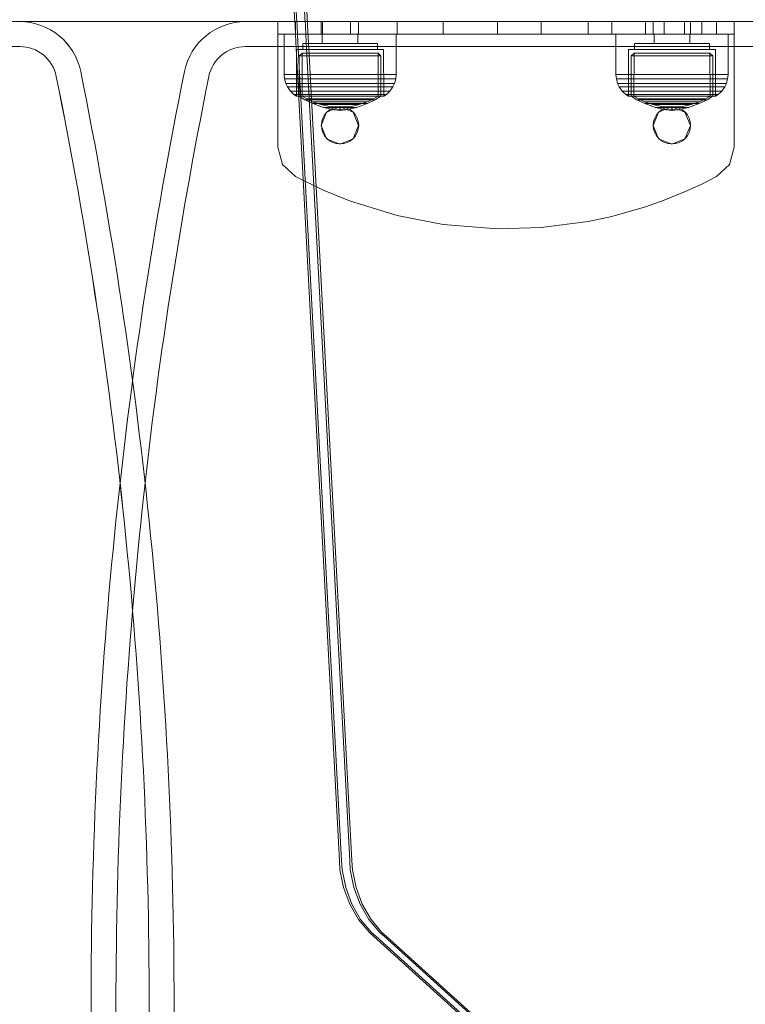
# Model space of a CAD drawing. Units: millimetres. Extents: x -758 to 6052, y -611 to 7355.
# Drawn here: x 1663 to 1838, y 2054 to 2292 of the extents above; entities that cross this region are included whole.
import ezdxf

# ---------------------------------------------------------------- set-up
doc = ezdxf.new("R2010")
doc.units = ezdxf.units.MM
doc.linetypes.add('Wipeout_Contour', pattern=[1000, 0, -1000])
for name, color, linetype, lineweight in [('2D Drafting - General_Pen_No__62', 7, 'Continuous', 20), ('Interior - Furniture _Pen_No__87', 7, 'Continuous', 20), ('Interior - Furniture _Pen_No__89', 7, 'Continuous', 20), ('Interior - Furniture _Pen_No__90', 7, 'Continuous', 20), ('Structural - Bearing_Pen_No__87', 7, 'Continuous', 20), ('Structural - Bearing_Pen_No__89', 7, 'Continuous', 20), ('Structural - Bearing_Pen_No__90', 7, 'Continuous', 20)]:
    doc.layers.add(name, color=color, linetype=linetype, lineweight=lineweight)
for name, color, linetype in [('Dimensions', 7, 'Continuous'), ('Interior - Furniture', 7, 'Continuous'), ('Structural - Bearing', 7, 'Continuous')]:
    doc.layers.add(name, color=color, linetype=linetype)
doc.styles.get("Standard").update_dxf_attribs({"font": 'arial.ttf'})
doc.dimstyles.new('Leikkiset keinu', dxfattribs={"dimtxt": 150, "dimasz": 2.5, "dimexe": 0.06, "dimexo": 0.625, "dimtad": 0, "dimtih": 1, "dimtoh": 1, "dimdec": 0, "dimtxsty": 'Standard', "dimcen": 2.5, "dimadec": 0, "dimazin": 0, "dimtfac": 1, "dimtmove": 0, "dimatfit": 3, "dimfxl": 1, "dimarcsym": 0})

# ---------------------------------------------------------------- blocks, each defined once
blk = doc.blocks.new('Slab_11', base_point=(-678.2, -0.04))
at = {"layer": 'Structural - Bearing_Pen_No__89', "linetype": 'Continuous', "flags": 128}
blk.add_lwpolyline([(-678.2, -0.04, 0.049886), (-655.81, -223.82, 0.356952), (-646.99, -231.04), (-521.4, -231.04, 0.356952), (-512.58, -223.82, 0.049886), (-490.2, -0.04, 0.049886), (-512.58, 223.74, 0.356952), (-521.4, 230.96), (-646.99, 230.96, 0.356952), (-655.81, 223.74, 0.049886)], format="xyb", close=True, dxfattribs=at)
blk = doc.blocks.new('Slab_12', base_point=(-498.2, -0.04))
at = {"layer": 'Structural - Bearing_Pen_No__89', "linetype": 'Continuous', "flags": 128}
for points in [[(-498.2, -0.04, 0.049886), (-475.81, -223.82, 0.356952), (-466.99, -231.04), (-341.4, -231.04, 0.356952), (-332.58, -223.82, 0.049886), (-310.2, -0.04, 0.049886), (-332.58, 223.74, 0.356952), (-341.4, 230.96), (-466.99, 230.96, 0.356952), (-475.81, 223.74, 0.049886)], [(-439.7, 211.96, 1), (-448.7, 211.96, 1)], [(-359.7, 211.96, 1), (-368.7, 211.96, 1)]]:
    blk.add_lwpolyline(points, format="xyb", close=True, dxfattribs=at)
blk = doc.blocks.new('Wall_25', base_point=(-484.2, -0.04))
at = {"layer": 'Structural - Bearing_Pen_No__87', "linetype": 'Continuous'}
for radius in [1129.88, 1135.88]:
    blk.add_arc((-1620.08, -0.04), radius, 0, 11.42346, dxfattribs=at)
blk = doc.blocks.new('Wall_26', base_point=(-506.7, 224.93))
at = {"layer": 'Structural - Bearing_Pen_No__87', "linetype": 'Continuous'}
for radius in [15, 9]:
    blk.add_arc((-521.4, 221.96), radius, 11.4235, 90, dxfattribs=at)
blk = doc.blocks.new('Wall_37', base_point=(-341.4, 236.96))
at = {"color": 254, "linetype": 'Wipeout_Contour', "lineweight": 0, "ltscale": 1872.546175}
blk.add_wipeout([(-341.4, 236.96), (-466.99, 236.96), (-466.99, 230.96), (-341.4, 230.96)], dxfattribs=at).dxf.layer = 'Structural - Bearing'
at = {"layer": 'Structural - Bearing_Pen_No__87', "linetype": 'Continuous', "flags": 128}
for points in [[(-341.4, 236.96), (-466.99, 236.96)], [(-466.99, 230.96), (-341.4, 230.96)]]:
    blk.add_lwpolyline(points, dxfattribs=at)
blk = doc.blocks.new('Wall_38', base_point=(-466.99, 236.96))
at = {"layer": 'Structural - Bearing_Pen_No__87', "linetype": 'Continuous'}
for radius in [15, 9]:
    blk.add_arc((-466.99, 221.96), radius, 90, 168.5765, dxfattribs=at)
blk = doc.blocks.new('Wall_39', base_point=(-481.7, 224.93))
at = {"layer": 'Structural - Bearing_Pen_No__87', "linetype": 'Continuous'}
for radius in [1135.88, 1129.88]:
    blk.add_arc((631.68, -0.04), radius, 168.57654, 180, dxfattribs=at)
blk = doc.blocks.new('00_TEMAT_ALL_KElenkis')
at = {"layer": 'Interior - Furniture _Pen_No__89', "linetype": 'Continuous'}
for p, q in [((0, 110), (0, 0)), ((0.18, 110), (0, 110)), ((0.54, 110), (0.18, 110)), ((1.07, 110), (0.54, 110)), ((1.74, 110), (1.07, 110)), ((2.55, 110), (1.74, 110)), ((3.45, 110), (2.55, 110)), ((3, 110), (3, 0)), ((4.44, 110), (3.45, 110)), ((5.48, 110), (4.44, 110)), ((6, 110), (5.48, 110)), ((6, 110), (6, 0)), ((0.18, 0), (0, 0)), ((0.54, 0), (0.18, 0)), ((1.07, 0), (0.54, 0)), ((1.74, 0), (1.07, 0)), ((2.55, 0), (1.74, 0)), ((3.45, 0), (2.55, 0)), ((4.44, 0), (3.45, 0)), ((5.48, 0), (4.44, 0)), ((6, 0), (5.48, 0))]:
    blk.add_line(p, q, dxfattribs=at)
at = {"layer": 'Interior - Furniture _Pen_No__90', "linetype": 'Continuous'}
for p, q in [((6, 110), (30.31, 110)), ((30.31, 110), (34.43, 108.85)), ((34.43, 108.85), (37.38, 105.75)), ((3, 105.75), (0, 105.75)), ((37.38, 105.75), (39.18, 102.2)), ((3, 102.2), (0, 102.2)), ((39.18, 102.2), (41.08, 98.05)), ((3, 99.47), (0, 99.47)), ((3, 98.05), (0, 98.05)), ((21.87, 98.15), (20.55, 94.97)), ((25.05, 99.47), (21.87, 98.15)), ((28.23, 98.15), (25.05, 99.47)), ((29.55, 94.97), (28.23, 98.15)), ((41.08, 98.05), (43.06, 93.15)), ((3, 93.15), (0, 93.15)), ((20.55, 94.97), (21.87, 91.79)), ((28.23, 91.79), (29.55, 94.97)), ((43.06, 93.15), (44.63, 88.67)), ((3, 90.47), (0, 90.47)), ((21.87, 91.79), (25.05, 90.47)), ((25.05, 90.47), (28.23, 91.79)), ((3, 88.67), (0, 88.67)), ((44.63, 88.67), (46.96, 80.48)), ((3, 80.48), (0, 80.48)), ((46.96, 80.48), (48.17, 74.81)), ((3, 74.81), (0, 74.81)), ((48.17, 74.81), (49.67, 63.47)), ((3, 63.47), (0, 63.47)), ((49.67, 63.47), (49.98, 52.97)), ((3, 52.97), (0, 52.97)), ((49.98, 52.97), (48.93, 39.83)), ((3, 39.83), (0, 39.83)), ((48.93, 39.83), (46.77, 28.74)), ((3, 28.74), (0, 28.74)), ((46.77, 28.74), (43.32, 17.56)), ((3, 19.46), (0, 19.46)), ((25.05, 19.46), (21.87, 18.14)), ((28.23, 18.14), (25.05, 19.46)), ((3, 17.56), (0, 17.56)), ((21.87, 18.14), (20.55, 14.96)), ((29.55, 14.96), (28.23, 18.14)), ((43.32, 17.56), (40.57, 10.8)), ((20.55, 14.96), (21.87, 11.78)), ((28.23, 11.78), (29.55, 14.96)), ((3, 10.8), (0, 10.8)), ((3, 10.46), (0, 10.46)), ((21.87, 11.78), (25.05, 10.46)), ((25.05, 10.46), (28.23, 11.78)), ((40.57, 10.8), (37.38, 4.25)), ((3, 4.25), (0, 4.25)), ((37.38, 4.25), (34.43, 1.15)), ((30.31, 0), (6, 0)), ((34.43, 1.15), (30.31, 0))]:
    blk.add_line(p, q, dxfattribs=at)
blk = doc.blocks.new('00_100101_mice_black')
at = {"layer": 'Interior - Furniture _Pen_No__87', "linetype": 'Continuous'}
for p, q in [((6.92, 16.76), (5.02, 15.82)), ((6.87, 16.3), (8.87, 17.02)), ((9.53, 17.69), (6.92, 16.76)), ((7.12, 16.76), (6.92, 16.76)), ((7.52, 16.76), (7.12, 16.76)), ((8.09, 16.76), (7.52, 16.76)), ((8.83, 16.76), (8.09, 16.76)), ((9.71, 16.76), (8.83, 16.76)), ((8.87, 17.02), (11.18, 17.54)), ((9.01, 17.02), (8.87, 17.02)), ((9.29, 17.02), (9.01, 17.02)), ((9.69, 17.02), (9.29, 17.02)), ((12.16, 18.26), (9.53, 17.69)), ((9.65, 17.69), (9.53, 17.69)), ((9.89, 17.69), (9.65, 17.69)), ((10.21, 17.02), (9.69, 17.02)), ((10.71, 16.76), (9.71, 16.76)), ((10.24, 17.69), (9.89, 17.69)), ((10.83, 17.02), (10.21, 17.02)), ((10.68, 17.69), (10.24, 17.69)), ((11.21, 17.69), (10.68, 17.69)), ((11.79, 16.76), (10.71, 16.76)), ((11.54, 17.02), (10.83, 17.02)), ((11.25, 17.54), (11.18, 17.54)), ((11.82, 17.69), (11.21, 17.69)), ((11.25, 17.55), (12.51, 17.7)), ((11.39, 17.54), (11.25, 17.54)), ((11.59, 17.54), (11.39, 17.54)), ((12.3, 17.02), (11.54, 17.02)), ((11.85, 17.54), (11.59, 17.54)), ((12.92, 16.76), (11.79, 16.76)), ((12.47, 17.69), (11.82, 17.69)), ((12.16, 17.54), (11.85, 17.54)), ((12.2, 18.26), (12.16, 18.26)), ((12.51, 17.54), (12.16, 17.54)), ((13.45, 18.4), (12.2, 18.27)), ((12.28, 18.26), (12.2, 18.26)), ((12.4, 18.26), (12.28, 18.26)), ((13.1, 17.02), (12.3, 17.02)), ((12.55, 18.26), (12.4, 18.26)), ((13.15, 17.69), (12.47, 17.69)), ((12.54, 17.7), (12.51, 17.7)), ((12.9, 17.54), (12.51, 17.54)), ((12.6, 17.7), (12.54, 17.7)), ((12.73, 18.26), (12.55, 18.26)), ((12.69, 17.7), (12.6, 17.7)), ((12.69, 17.71), (13.45, 17.75)), ((12.8, 17.7), (12.69, 17.7)), ((12.93, 18.26), (12.73, 18.26)), ((12.93, 17.7), (12.8, 17.7)), ((13.3, 17.54), (12.9, 17.54)), ((12.92, 16.76), (14.08, 16.76)), ((14.08, 16.76), (12.92, 16.76)), ((13.15, 18.26), (12.93, 18.26)), ((13.08, 17.7), (12.93, 17.7)), ((13.24, 17.7), (13.08, 17.7)), ((13.1, 17.02), (13.9, 17.02)), ((13.9, 17.02), (13.1, 17.02)), ((13.38, 18.26), (13.15, 18.26)), ((13.15, 17.69), (13.85, 17.69)), ((13.85, 17.69), (13.15, 17.69)), ((13.41, 17.7), (13.24, 17.7)), ((13.3, 17.54), (13.7, 17.54)), ((13.7, 17.54), (13.3, 17.54)), ((13.38, 18.26), (13.62, 18.26)), ((13.62, 18.26), (13.38, 18.26)), ((13.41, 17.7), (13.59, 17.7)), ((13.59, 17.7), (13.41, 17.7)), ((13.45, 17.75), (13.45, 18.4)), ((13.47, 18.4), (13.46, 18.4)), ((13.47, 17.75), (13.46, 17.75)), ((13.49, 18.4), (13.47, 18.4)), ((13.49, 17.75), (13.47, 17.75)), ((13.5, 18.4), (13.49, 18.4)), ((13.5, 17.75), (13.49, 17.75)), ((13.5, 18.4), (13.5, 18.4)), ((13.52, 18.4), (13.5, 18.4)), ((13.5, 17.75), (13.5, 17.75)), ((13.52, 17.75), (13.5, 17.75)), ((13.54, 18.4), (13.52, 18.4)), ((13.54, 17.75), (13.52, 17.75)), ((13.54, 18.4), (13.54, 18.4)), ((13.54, 17.75), (13.54, 17.75)), ((13.55, 17.75), (13.55, 18.4)), ((13.55, 18.4), (14.8, 18.27)), ((14.31, 17.71), (13.55, 17.75)), ((13.76, 17.7), (13.59, 17.7)), ((13.85, 18.26), (13.62, 18.26)), ((14.1, 17.54), (13.7, 17.54)), ((13.92, 17.7), (13.76, 17.7)), ((14.07, 18.26), (13.85, 18.26)), ((14.53, 17.69), (13.85, 17.69)), ((14.7, 17.02), (13.9, 17.02)), ((14.07, 17.7), (13.92, 17.7)), ((14.27, 18.26), (14.07, 18.26)), ((14.2, 17.7), (14.07, 17.7)), ((15.21, 16.76), (14.08, 16.76)), ((14.49, 17.54), (14.1, 17.54)), ((14.31, 17.7), (14.2, 17.7)), ((14.45, 18.26), (14.27, 18.26)), ((14.4, 17.7), (14.31, 17.7)), ((14.46, 17.7), (14.4, 17.7)), ((14.6, 18.26), (14.45, 18.26)), ((14.49, 17.7), (14.46, 17.7)), ((15.75, 17.55), (14.49, 17.7)), ((14.84, 17.54), (14.49, 17.54)), ((15.18, 17.69), (14.53, 17.69)), ((14.72, 18.26), (14.6, 18.26)), ((15.46, 17.02), (14.7, 17.02)), ((14.8, 18.26), (14.72, 18.26)), ((14.84, 18.26), (14.8, 18.26)), ((14.84, 18.26), (17.47, 17.69)), ((15.15, 17.54), (14.84, 17.54)), ((15.41, 17.54), (15.15, 17.54)), ((15.79, 17.69), (15.18, 17.69)), ((16.29, 16.76), (15.21, 16.76)), ((15.61, 17.54), (15.41, 17.54)), ((16.17, 17.02), (15.46, 17.02)), ((15.75, 17.54), (15.61, 17.54)), ((15.82, 17.54), (15.75, 17.54)), ((16.32, 17.69), (15.79, 17.69)), ((18.13, 17.02), (15.82, 17.54)), ((16.79, 17.02), (16.17, 17.02)), ((17.29, 16.76), (16.29, 16.76)), ((16.76, 17.69), (16.32, 17.69)), ((17.11, 17.69), (16.76, 17.69)), ((17.31, 17.02), (16.79, 17.02)), ((17.35, 17.69), (17.11, 17.69)), ((18.17, 16.76), (17.29, 16.76)), ((17.71, 17.02), (17.31, 17.02)), ((17.47, 17.69), (17.35, 17.69)), ((17.47, 17.69), (20.08, 16.76)), ((17.99, 17.02), (17.71, 17.02)), ((18.13, 17.02), (17.99, 17.02)), ((20.13, 16.3), (18.13, 17.02)), ((18.91, 16.76), (18.17, 16.76)), ((19.48, 16.76), (18.91, 16.76)), ((19.88, 16.76), (19.48, 16.76)), ((20.08, 16.76), (19.88, 16.76)), ((20.08, 16.76), (21.98, 15.82)), ((2.34, 14.55), (1.52, 13.78)), ((2.98, 14.98), (2.34, 14.55)), ((2.68, 14.55), (2.34, 14.55)), ((3.35, 14.55), (2.68, 14.55)), ((3, 3.75), (2.98, 14.98)), ((3.3, 14.98), (2.98, 14.98)), ((3.93, 14.98), (3.3, 14.98)), ((4.32, 14.55), (3.35, 14.55)), ((5.02, 15.82), (3.65, 14.98)), ((3.95, 14.98), (3.65, 14.98)), ((3.65, 14.98), (3.66, 5.28)), ((4.85, 14.98), (3.93, 14.98)), ((4.54, 14.98), (3.95, 14.98)), ((5.58, 14.55), (4.32, 14.55)), ((4.34, 14.98), (5.46, 15.63)), ((4.35, 4.61), (4.34, 14.98)), ((5.4, 14.98), (4.54, 14.98)), ((6.03, 14.98), (4.85, 14.98)), ((5.28, 15.82), (5.02, 15.82)), ((5.79, 15.82), (5.28, 15.82)), ((6.51, 14.98), (5.4, 14.98)), ((5.46, 15.63), (6.87, 16.3)), ((5.7, 15.63), (5.46, 15.63)), ((7.08, 14.55), (5.58, 14.55)), ((6.18, 15.63), (5.7, 15.63)), ((6.53, 15.82), (5.79, 15.82)), ((7.44, 14.98), (6.03, 14.98)), ((6.89, 15.63), (6.18, 15.63)), ((7.83, 14.98), (6.51, 14.98)), ((7.48, 15.82), (6.53, 15.82)), ((7.07, 16.3), (6.87, 16.3)), ((7.79, 15.63), (6.89, 15.63)), ((7.47, 16.3), (7.07, 16.3)), ((8.77, 14.55), (7.08, 14.55)), ((9.04, 14.98), (7.44, 14.98)), ((8.05, 16.3), (7.47, 16.3)), ((8.62, 15.82), (7.48, 15.82)), ((8.87, 15.63), (7.79, 15.63)), ((9.32, 14.98), (7.83, 14.98)), ((8.8, 16.3), (8.05, 16.3)), ((9.9, 15.82), (8.62, 15.82)), ((10.6, 14.55), (8.77, 14.55)), ((9.68, 16.3), (8.8, 16.3)), ((10.09, 15.63), (8.87, 15.63)), ((10.77, 14.98), (9.04, 14.98)), ((10.94, 14.98), (9.32, 14.98)), ((10.69, 16.3), (9.68, 16.3)), ((11.3, 15.82), (9.9, 15.82)), ((11.41, 15.63), (10.09, 15.63)), ((12.52, 14.55), (10.6, 14.55)), ((11.78, 16.3), (10.69, 16.3)), ((12.58, 14.98), (10.77, 14.98)), ((12.64, 14.98), (10.94, 14.98)), ((12.76, 15.82), (11.3, 15.82)), ((12.8, 15.63), (11.41, 15.63)), ((12.92, 16.3), (11.78, 16.3)), ((12.52, 14.55), (14.48, 14.55)), ((14.48, 14.55), (12.52, 14.55)), ((14.42, 14.98), (12.58, 14.98)), ((14.36, 14.98), (12.64, 14.98)), ((12.76, 15.82), (14.24, 15.82)), ((14.24, 15.82), (12.76, 15.82)), ((12.8, 15.63), (14.2, 15.63)), ((14.2, 15.63), (12.8, 15.63)), ((12.92, 16.3), (14.08, 16.3)), ((14.08, 16.3), (12.92, 16.3)), ((15.22, 16.3), (14.08, 16.3)), ((15.59, 15.63), (14.2, 15.63)), ((15.7, 15.82), (14.24, 15.82)), ((16.06, 14.98), (14.36, 14.98)), ((16.23, 14.98), (14.42, 14.98)), ((16.4, 14.55), (14.48, 14.55)), ((16.31, 16.3), (15.22, 16.3)), ((16.91, 15.63), (15.59, 15.63)), ((17.1, 15.82), (15.7, 15.82)), ((17.68, 14.98), (16.06, 14.98)), ((17.96, 14.98), (16.23, 14.98)), ((17.32, 16.3), (16.31, 16.3)), ((18.23, 14.55), (16.4, 14.55)), ((18.13, 15.63), (16.91, 15.63)), ((18.38, 15.82), (17.1, 15.82)), ((18.2, 16.3), (17.32, 16.3)), ((19.17, 14.98), (17.68, 14.98)), ((19.56, 14.98), (17.96, 14.98)), ((19.21, 15.63), (18.13, 15.63)), ((18.95, 16.3), (18.2, 16.3)), ((19.92, 14.55), (18.23, 14.55)), ((19.52, 15.82), (18.38, 15.82)), ((19.53, 16.3), (18.95, 16.3)), ((20.49, 14.98), (19.17, 14.98)), ((20.11, 15.63), (19.21, 15.63)), ((20.47, 15.82), (19.52, 15.82)), ((19.93, 16.3), (19.53, 16.3)), ((20.97, 14.98), (19.56, 14.98)), ((21.42, 14.55), (19.92, 14.55)), ((20.13, 16.3), (19.93, 16.3)), ((20.82, 15.63), (20.11, 15.63)), ((21.54, 15.63), (20.13, 16.3)), ((21.21, 15.82), (20.47, 15.82)), ((21.6, 14.98), (20.49, 14.98)), ((21.3, 15.63), (20.82, 15.63)), ((22.15, 14.98), (20.97, 14.98)), ((21.72, 15.82), (21.21, 15.82)), ((21.54, 15.63), (21.3, 15.63)), ((22.68, 14.55), (21.42, 14.55)), ((22.66, 14.98), (21.54, 15.63)), ((22.46, 14.98), (21.6, 14.98)), ((21.98, 15.82), (21.72, 15.82)), ((21.98, 15.82), (23.35, 14.98)), ((23.07, 14.98), (22.15, 14.98)), ((23.05, 14.98), (22.46, 14.98)), ((22.65, 4.61), (22.66, 14.98)), ((23.65, 14.55), (22.68, 14.55)), ((23.35, 14.98), (23.05, 14.98)), ((23.7, 14.98), (23.07, 14.98)), ((23.35, 14.98), (23.34, 5.28)), ((24.32, 14.55), (23.65, 14.55)), ((24.02, 14.98), (23.7, 14.98)), ((24, 3.75), (24.02, 14.98)), ((24.02, 14.98), (24.66, 14.55)), ((24.66, 14.55), (24.32, 14.55)), ((24.66, 14.55), (25.48, 13.78)), ((0.39, 11.88), (0.09, 10.79)), ((0.79, 12.74), (0.39, 11.88)), ((0.78, 11.88), (0.39, 11.88)), ((1.57, 11.88), (0.78, 11.88)), ((1.52, 13.78), (0.79, 12.74)), ((1.17, 12.74), (0.79, 12.74)), ((1.93, 12.74), (1.17, 12.74)), ((1.89, 13.78), (1.52, 13.78)), ((2.72, 11.88), (1.57, 11.88)), ((2.61, 13.78), (1.89, 13.78)), ((3.05, 12.74), (1.93, 12.74)), ((3.65, 13.78), (2.61, 13.78)), ((4.19, 11.88), (2.72, 11.88)), ((4.48, 12.74), (3.05, 12.74)), ((5, 13.78), (3.65, 13.78)), ((5.95, 11.88), (4.19, 11.88)), ((6.18, 12.74), (4.48, 12.74)), ((6.61, 13.78), (5, 13.78)), ((7.94, 11.88), (5.95, 11.88)), ((8.11, 12.74), (6.18, 12.74)), ((8.42, 13.78), (6.61, 13.78)), ((10.09, 11.88), (7.94, 11.88)), ((10.2, 12.74), (8.11, 12.74)), ((10.39, 13.78), (8.42, 13.78)), ((12.35, 11.88), (10.09, 11.88)), ((12.39, 12.74), (10.2, 12.74)), ((12.45, 13.78), (10.39, 13.78)), ((12.35, 11.88), (14.65, 11.88)), ((14.65, 11.88), (12.35, 11.88)), ((12.39, 12.74), (14.61, 12.74)), ((14.61, 12.74), (12.39, 12.74)), ((12.45, 13.78), (14.55, 13.78)), ((14.55, 13.78), (12.45, 13.78)), ((16.61, 13.78), (14.55, 13.78)), ((16.8, 12.74), (14.61, 12.74)), ((16.91, 11.88), (14.65, 11.88)), ((18.58, 13.78), (16.61, 13.78)), ((18.89, 12.74), (16.8, 12.74)), ((19.06, 11.88), (16.91, 11.88)), ((20.39, 13.78), (18.58, 13.78)), ((20.82, 12.74), (18.89, 12.74)), ((21.05, 11.88), (19.06, 11.88)), ((22, 13.78), (20.39, 13.78)), ((22.52, 12.74), (20.82, 12.74)), ((22.81, 11.88), (21.05, 11.88)), ((23.35, 13.78), (22, 13.78)), ((23.95, 12.74), (22.52, 12.74)), ((24.28, 11.88), (22.81, 11.88)), ((24.39, 13.78), (23.35, 13.78)), ((25.07, 12.74), (23.95, 12.74)), ((25.43, 11.88), (24.28, 11.88)), ((25.11, 13.78), (24.39, 13.78)), ((25.83, 12.74), (25.07, 12.74)), ((25.48, 13.78), (25.11, 13.78)), ((26.22, 11.88), (25.43, 11.88)), ((25.48, 13.78), (26.21, 12.74)), ((26.21, 12.74), (25.83, 12.74)), ((26.21, 12.74), (26.61, 11.88)), ((26.61, 11.88), (26.22, 11.88)), ((26.61, 11.88), (26.91, 10.79)), ((0.09, 10.79), (0, 9.75)), ((0.41, 9.75), (0, 9.75)), ((0, 9.75), (0, 0)), ((0.5, 10.79), (0.09, 10.79)), ((1.22, 9.75), (0.41, 9.75)), ((1.3, 10.79), (0.5, 10.79)), ((2.4, 9.75), (1.22, 9.75)), ((2.47, 10.79), (1.3, 10.79)), ((3.92, 9.75), (2.4, 9.75)), ((3.98, 10.79), (2.47, 10.79)), ((5.73, 9.75), (3.92, 9.75)), ((5.78, 10.79), (3.98, 10.79)), ((7.77, 9.75), (5.73, 9.75)), ((7.81, 10.79), (5.78, 10.79)), ((9.99, 9.75), (7.77, 9.75)), ((10.02, 10.79), (7.81, 10.79)), ((12.32, 9.75), (9.99, 9.75)), ((12.33, 10.79), (10.02, 10.79)), ((12.32, 9.75), (14.68, 9.75)), ((14.68, 9.75), (12.32, 9.75)), ((12.33, 10.79), (14.67, 10.79)), ((14.67, 10.79), (12.33, 10.79)), ((16.98, 10.79), (14.67, 10.79)), ((17.01, 9.75), (14.68, 9.75)), ((19.19, 10.79), (16.98, 10.79)), ((19.23, 9.75), (17.01, 9.75)), ((21.22, 10.79), (19.19, 10.79)), ((21.27, 9.75), (19.23, 9.75)), ((23.02, 10.79), (21.22, 10.79)), ((23.08, 9.75), (21.27, 9.75)), ((24.53, 10.79), (23.02, 10.79)), ((24.6, 9.75), (23.08, 9.75)), ((25.7, 10.79), (24.53, 10.79)), ((25.78, 9.75), (24.6, 9.75)), ((26.5, 10.79), (25.7, 10.79)), ((26.59, 9.75), (25.78, 9.75)), ((26.91, 10.79), (26.5, 10.79)), ((27, 9.75), (26.59, 9.75)), ((26.91, 10.79), (27, 9.75)), ((27, 9.75), (27, 0)), ((3.66, 5.28), (4.35, 4.61)), ((3.96, 5.28), (3.66, 5.28)), ((4.55, 5.28), (3.96, 5.28)), ((5.41, 5.28), (4.55, 5.28)), ((6.52, 5.28), (5.41, 5.28)), ((7.84, 5.28), (6.52, 5.28)), ((9.33, 5.28), (7.84, 5.28)), ((10.94, 5.28), (9.33, 5.28)), ((12.64, 5.28), (10.94, 5.28)), ((12.64, 5.28), (14.36, 5.28)), ((14.36, 5.28), (12.64, 5.28)), ((16.06, 5.28), (14.36, 5.28)), ((17.67, 5.28), (16.06, 5.28)), ((19.16, 5.28), (17.67, 5.28)), ((20.48, 5.28), (19.16, 5.28)), ((21.59, 5.28), (20.48, 5.28)), ((22.45, 5.28), (21.59, 5.28)), ((23.04, 5.28), (22.45, 5.28)), ((23.34, 5.28), (22.65, 4.61)), ((23.34, 5.28), (23.04, 5.28)), ((3.32, 3.75), (3, 3.75)), ((3.95, 3.75), (3.32, 3.75)), ((4.87, 3.75), (3.95, 3.75)), ((4.63, 4.61), (4.35, 4.61)), ((4.5, 2.25), (4.5, 3.75)), ((5.18, 4.61), (4.63, 4.61)), ((6.05, 3.75), (4.87, 3.75)), ((5.98, 4.61), (5.18, 4.61)), ((7.01, 4.61), (5.98, 4.61)), ((7.45, 3.75), (6.05, 3.75)), ((8.23, 4.61), (7.01, 4.61)), ((9.05, 3.75), (7.45, 3.75)), ((9.62, 4.61), (8.23, 4.61)), ((10.77, 3.75), (9.05, 3.75)), ((11.12, 4.61), (9.62, 4.61)), ((12.58, 3.75), (10.77, 3.75)), ((12.7, 4.61), (11.12, 4.61)), ((14.42, 3.75), (12.58, 3.75)), ((12.7, 4.61), (14.3, 4.61)), ((14.3, 4.61), (12.7, 4.61)), ((15.88, 4.61), (14.3, 4.61)), ((16.23, 3.75), (14.42, 3.75)), ((17.38, 4.61), (15.88, 4.61)), ((17.95, 3.75), (16.23, 3.75)), ((18.77, 4.61), (17.38, 4.61)), ((19.55, 3.75), (17.95, 3.75)), ((19.99, 4.61), (18.77, 4.61)), ((20.95, 3.75), (19.55, 3.75)), ((21.02, 4.61), (19.99, 4.61)), ((22.13, 3.75), (20.95, 3.75)), ((21.82, 4.61), (21.02, 4.61)), ((22.37, 4.61), (21.82, 4.61)), ((23.05, 3.75), (22.13, 3.75)), ((22.65, 4.61), (22.37, 4.61)), ((22.5, 2.25), (22.5, 3.75)), ((23.68, 3.75), (23.05, 3.75)), ((24, 3.75), (23.68, 3.75)), ((0.41, 0), (0, 0)), ((1.22, 0), (0.41, 0)), ((2.4, 0), (1.22, 0)), ((3.92, 0), (2.4, 0)), ((5.73, 0), (3.92, 0)), ((4.77, 2.25), (4.5, 2.25)), ((5.31, 2.25), (4.77, 2.25)), ((6.1, 2.25), (5.31, 2.25)), ((7.77, 0), (5.73, 0)), ((7.11, 2.25), (6.1, 2.25)), ((8.32, 2.25), (7.11, 2.25)), ((9.99, 0), (7.77, 0)), ((9.68, 2.25), (8.32, 2.25)), ((9.2, 0), (9.2, 2.25)), ((11.16, 2.25), (9.68, 2.25)), ((12.32, 0), (9.99, 0)), ((12.71, 2.25), (11.16, 2.25)), ((14.68, 0), (12.32, 0)), ((14.29, 2.25), (12.71, 2.25)), ((15.84, 2.25), (14.29, 2.25)), ((17.01, 0), (14.68, 0)), ((17.32, 2.25), (15.84, 2.25)), ((19.23, 0), (17.01, 0)), ((18.68, 2.25), (17.32, 2.25)), ((17.8, 0), (17.8, 2.25)), ((19.89, 2.25), (18.68, 2.25)), ((21.27, 0), (19.23, 0)), ((20.9, 2.25), (19.89, 2.25)), ((21.69, 2.25), (20.9, 2.25)), ((23.08, 0), (21.27, 0)), ((22.23, 2.25), (21.69, 2.25)), ((22.5, 2.25), (22.23, 2.25)), ((24.6, 0), (23.08, 0)), ((25.78, 0), (24.6, 0)), ((26.59, 0), (25.78, 0)), ((27, 0), (26.59, 0))]:
    blk.add_line(p, q, dxfattribs=at)
blk = doc.blocks.new('00_TEM_JK1')
at = {"layer": 'Interior - Furniture _Pen_No__89', "linetype": 'Continuous'}
for p, q in [((0.08, 765.24), (17.71, 433.67)), ((0.58, 765.24), (18.21, 433.67)), ((2.58, 765.24), (20.21, 433.67)), ((3.08, 765.24), (20.71, 433.67)), ((17.71, 433.67), (17.82, 431.48)), ((18.21, 433.67), (18.32, 431.48)), ((20.21, 433.67), (20.32, 431.48)), ((20.71, 433.67), (20.82, 431.48)), ((17.82, 431.48), (18.71, 427.23)), ((18.32, 431.48), (19.21, 427.23)), ((20.32, 431.48), (21.21, 427.23)), ((20.82, 431.48), (21.71, 427.23)), ((18.71, 427.23), (20.22, 423.22)), ((19.21, 427.23), (20.72, 423.22)), ((21.21, 427.23), (22.72, 423.22)), ((21.71, 427.23), (23.22, 423.22)), ((20.22, 423.22), (22.31, 419.57)), ((20.72, 423.22), (22.81, 419.57)), ((22.72, 423.22), (24.81, 419.57)), ((23.22, 423.22), (25.31, 419.57)), ((22.31, 419.57), (24.92, 416.4)), ((22.81, 419.57), (25.42, 416.4)), ((24.81, 419.57), (27.42, 416.4)), ((25.31, 419.57), (27.92, 416.4)), ((24.92, 416.4), (25.95, 415.53)), ((25.42, 416.4), (26.45, 415.53)), ((27.42, 416.4), (28.45, 415.53)), ((27.92, 416.4), (28.95, 415.53)), ((25.95, 415.53), (64.54, 380.58)), ((26.45, 415.53), (65.04, 380.58)), ((28.45, 415.53), (67.04, 380.58)), ((28.95, 415.53), (67.54, 380.58))]:
    blk.add_line(p, q, dxfattribs=at)
blk = doc.blocks.new('Beam_40', base_point=(-290, 237.96))
at = {"layer": 'Structural - Bearing_Pen_No__90', "linetype": 'Continuous'}
blk.add_line((-724, 236.96), (-256, 236.96), dxfattribs=at)
blk = doc.blocks.new('*D194')
at = {"layer": 'Defpoints', "color": 0}
for p in [(815.48, 4853.13), (2473.15, 4853.13), (1896.63, 1265.52)]:
    blk.add_point(p, dxfattribs=at)
at = {"layer": 'Dimensions', "color": 0, "lineweight": -2}
for p, q in [((2472.53, 4853.13), (815.42, 4853.13)), ((815.48, 4850.63), (815.48, 3136.52)), ((815.48, 1268.02), (815.48, 2982.12)), ((1896.01, 1265.52), (815.42, 1265.52))]:
    blk.add_line(p, q, dxfattribs=at)
at = {"layer": 'Dimensions', "color": 0}
for points in [[(815.9, 4850.63), (815.06, 4850.63), (815.48, 4853.13)], [(815.06, 1268.02), (815.9, 1268.02), (815.48, 1265.52)]]:
    blk.add_solid(points, dxfattribs=at)
at = {"layer": 'Dimensions', "color": 0, "insert": (815.48, 3059.32), "char_height": 150, "attachment_point": 5}
blk.add_mtext('3588', dxfattribs=at)

msp = doc.modelspace()

# ---------------------------------------------------------------- linework, layer by layer
at = {"layer": '2D Drafting - General_Pen_No__62', "linetype": 'Continuous', "flags": 128}
msp.add_lwpolyline([(1699.88, 2054.27, 0.049886), (1677.38, 2279.24, 0.356952), (1662.68, 2291.27), (1537.09, 2291.27, 0.356952), (1522.38, 2279.24, 0.049886), (1499.88, 2054.27, 0.049886), (1522.38, 1829.3, 0.356952), (1537.09, 1817.27), (1662.68, 1817.27, 0.356952), (1677.38, 1829.3, 0.049886)], format="xyb", close=True, dxfattribs=at)
at = {"layer": '2D Drafting - General_Pen_No__62', "linetype": 'Continuous'}
for centre in [(1739.88, 2266.27), (1819.88, 2266.27)]:
    msp.add_circle(centre, 4.5, dxfattribs=at)

# ---------------------------------------------------------------- block references
at = {"layer": 'Structural - Bearing'}
for name, p in [('Wall_26', (1677.38, 2279.24)), ('Wall_25', (1699.88, 2054.27)), ('Wall_39', (1702.38, 2279.24))]:
    msp.add_blockref(name, p, dxfattribs=at)
at = {"layer": 'Structural - Bearing', "color": 123, "linetype": 'Continuous', "lineweight": 20, "true_color": 0x71cebe}
for name, p in [('Slab_11', (1505.88, 2054.27)), ('Slab_12', (1685.88, 2054.27))]:
    msp.add_blockref(name, p, dxfattribs=at)

# ---------------------------------------------------------------- next in the draw order: block references
at = {"layer": 'Structural - Bearing'}
msp.add_blockref('Wall_37', (1842.68, 2291.27), dxfattribs=at)

# ---------------------------------------------------------------- next in the draw order: linework, layer by layer
at = {"layer": '2D Drafting - General_Pen_No__62', "linetype": 'Continuous', "flags": 128}
msp.add_lwpolyline([(1879.88, 2054.27, 0.049886), (1857.38, 2279.24, 0.356952), (1842.68, 2291.27), (1717.09, 2291.27, 0.356952), (1702.38, 2279.24, 0.049886), (1679.88, 2054.27, 0.049886), (1702.38, 1829.3, 0.356952), (1717.09, 1817.27), (1842.68, 1817.27, 0.356952), (1857.38, 1829.3, 0.049886)], format="xyb", close=True, dxfattribs=at)

# ---------------------------------------------------------------- next in the draw order: block references
at = {"layer": 'Interior - Furniture', "color": 104, "linetype": 'Continuous', "lineweight": 20, "true_color": 0x029e21, "zscale": 1000}
msp.add_blockref('00_TEM_JK1', (1722.04, 1655.19), dxfattribs=at)
for name, p, rotation in [('00_TEMAT_ALL_KElenkis', (1724.88, 2291.27), 270), ('00_100101_mice_black', (1753.4, 2288.27), 180), ('00_100101_mice_black', (1833.4, 2288.27), 180)]:
    msp.add_blockref(name, p, dxfattribs=dict(at, rotation=rotation))
at = {"layer": 'Structural - Bearing', "color": 132, "lineweight": 20, "true_color": 0x00bfbf}
msp.add_blockref('Beam_40', (1894.08, 2292.27), dxfattribs=at)
at = {"layer": 'Structural - Bearing'}
msp.add_blockref('Wall_38', (1717.09, 2291.27), dxfattribs=at)

# ---------------------------------------------------------------- next in the draw order: dimensions: what is measured, and where the dimension line sits
at = {"layer": 'Dimensions'}
dim = msp.add_linear_dim(base=(815.48, 4853.13), p1=(1896.63, 1265.52), p2=(2473.15, 4853.13), angle=90, dimstyle='Leikkiset keinu', dxfattribs=at)
dim.commit()
dim.dimension.update_dxf_attribs({"geometry": '*D194', "text_midpoint": (815.48, 3059.32)})

doc.saveas('drawing.dxf')
